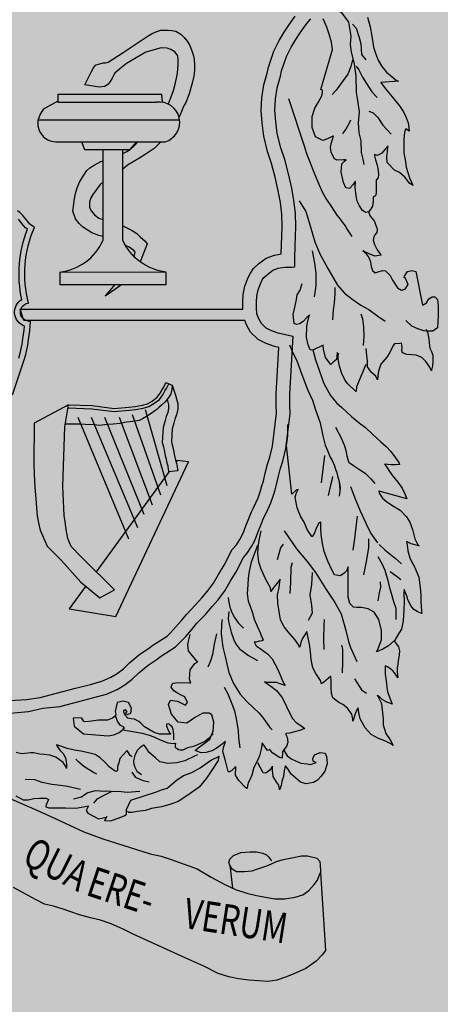
# Model space of a CAD drawing. Units: inches. Extents: x 2414 to 2582, y -227 to -117.
# Drawn here: x 2472 to 2473, y -226 to -224 of the extents above; entities that cross this region are included whole.
import ezdxf

# ---------------------------------------------------------------- set-up
doc = ezdxf.new("R2010")
doc.units = ezdxf.units.IN
doc.header["$MEASUREMENT"] = 0
doc.layers.add('LOGO UN', color=7, linetype='Continuous')
doc.styles.add('ROMANC', font='romanc', dxfattribs={"height": 1})

# ---------------------------------------------------------------- blocks, each defined once
blk = doc.blocks.new('A$C125C5DD9')
at = {"layer": 'LOGO UN'}
for p, q in [((4.4192, 4.8881), (3.6153, 4.8881)), ((3.5355, 3.7506), (3.5154, 3.8153)), ((4.3358, 3.3514), (4.3446, 3.3646)), ((4.3446, 3.3646), (4.3585, 3.3922)), ((4.2734, 3.2799), (4.3045, 3.3038)), ((4.3045, 3.3038), (4.3245, 3.3288)), ((4.3245, 3.3288), (4.3358, 3.3514)), ((3.789, 3.2553), (3.9221, 3.2508)), ((3.9221, 3.2508), (4.0482, 3.2353)), ((4.0482, 3.2353), (4.1338, 3.242)), ((4.1338, 3.242), (4.1696, 3.2465)), ((4.1696, 3.2465), (4.2128, 3.2533)), ((4.2128, 3.2533), (4.2444, 3.263)), ((4.3492, 2.8134), (4.2264, 3.2438)), ((4.2444, 3.263), (4.2734, 3.2799)), ((4.1317, 2.5105), (3.8444, 3.2)), ((3.9168, 3.2022), (4.18, 2.5764)), ((3.9937, 3.2022), (4.2174, 2.6532)), ((4.2657, 2.7037), (4.0793, 3.1999)), ((4.1496, 3.2175), (4.3118, 2.7629)), ((4.4085, 2.899), (4.3571, 2.8933))]:
    blk.add_line(p, q, dxfattribs=at)
for points in [[(3.4371, 1.5214), (3.5624, 1.5334), (3.6436, 1.5513), (3.7403, 1.5605), (3.8479, 1.5891), (3.9336, 1.6111), (4.0039, 1.6309), (4.0654, 1.6573), (4.1093, 1.6836), (4.1511, 1.7166), (4.1884, 1.7518), (4.2411, 1.7957), (4.2872, 1.8265), (4.3114, 1.8441), (4.3971, 1.899), (4.4212, 1.9232), (4.4542, 1.9583), (4.4893, 1.9979), (4.5178, 2.033), (4.5662, 2.0836), (4.6035, 2.1275), (4.6386, 2.1671), (4.676, 2.2176), (4.7067, 2.2704), (4.7396, 2.3253), (4.7814, 2.4066), (4.8033, 2.4308), (4.8275, 2.4681), (4.845, 2.4989), (4.856, 2.5274), (4.867, 2.5582), (4.8802, 2.589), (4.8977, 2.6329), (4.9087, 2.6549), (4.9219, 2.6834), (4.9372, 2.7164), (4.9526, 2.7603), (4.9614, 2.7911), (4.9702, 2.8197), (4.9811, 2.868), (4.9921, 2.9141), (5.0053, 2.9537), (5.0228, 3.024), (5.0469, 3.2217), (5.0447, 3.2722), (5.0447, 3.3337), (5.0644, 3.6633), (5.0622, 3.6611), (5.0205, 3.6699), (4.9787, 3.6786), (4.9414, 3.6918), (4.9106, 3.7072), (4.8842, 3.7335), (4.8688, 3.7599), (4.8579, 3.7884), (4.8556, 3.8258), (4.8556, 3.8565), (4.8578, 3.8895), (4.8644, 3.9246), (4.8776, 3.9598), (4.8886, 3.9818), (4.8973, 3.995), (4.9193, 4.0147), (4.9479, 4.0367), (4.9786, 4.0477), (5.0006, 4.0521), (5.0159, 4.0543), (5.0379, 4.0543), (5.0577, 4.0543), (5.0709, 4.0565), (5.0731, 4.0587), (5.0731, 4.1005), (5.0752, 4.1773), (5.0796, 4.2828), (5.0774, 4.3597), (5.0686, 4.4322), (5.0554, 4.5025), (5.0378, 4.5837), (5.0158, 4.665), (4.9938, 4.7309), (4.974, 4.8122), (4.9652, 4.8803), (4.9608, 4.944), (4.9629, 5.0077), (4.9739, 5.0714), (4.9915, 5.1373), (4.9981, 5.1681), (5.0266, 5.2494), (5.0529, 5.3021), (5.0793, 5.3461), (5.1034, 5.3834), (5.1364, 5.4296), (5.1518, 5.4471), (5.1649, 5.4625)], [(3.5154, 3.8153), (4.7785, 3.8153), (4.778, 3.8235), (4.778, 3.8591), (4.7807, 3.8992), (4.7893, 3.9456), (4.8063, 3.9908), (4.8213, 4.0208), (4.8381, 4.0461), (4.8696, 4.0744), (4.9102, 4.1057), (4.9578, 4.1227), (4.9874, 4.1286), (4.9962, 4.1299), (4.9976, 4.18), (5.0019, 4.2833), (4.9999, 4.3539), (4.9918, 4.4203), (4.9793, 4.4871), (4.9623, 4.5654), (4.9414, 4.6426), (4.9191, 4.7094), (4.8976, 4.798), (4.8879, 4.8726), (4.8831, 4.9427), (4.8856, 5.0157), (4.898, 5.088), (4.916, 5.1555), (4.9232, 5.1892), (4.955, 5.2797), (4.9848, 5.3395), (5.0134, 5.3871), (5.0392, 5.4271), (5.0754, 5.4778)], [(5.4854, 5.4721), (5.5008, 5.4172), (5.5096, 5.3645), (5.5205, 5.303), (5.5337, 5.2634), (5.5469, 5.2283), (5.5666, 5.1931), (5.593, 5.1602), (5.6259, 5.1338), (5.6501, 5.114), (5.6611, 5.1096), (5.5622, 5.1009), (5.5622, 5.1009), (5.5886, 5.0657), (5.6259, 5.0196), (5.6676, 4.969), (5.6896, 4.9361), (5.705, 4.9031), (5.7159, 4.8723), (5.7203, 4.8438), (5.7225, 4.8262), (5.7181, 4.8284), (5.7071, 4.8372), (5.7027, 4.8394), (5.6962, 4.8196), (5.6917, 4.7801), (5.6917, 4.7361), (5.6917, 4.701), (5.7005, 4.6527), (5.7049, 4.6219), (5.7246, 4.5604), (5.7422, 4.5186), (5.7444, 4.5164), (5.7268, 4.5296), (5.6983, 4.5648), (5.6675, 4.5912), (5.639, 4.6043), (5.5972, 4.6483), (5.5951, 4.6791), (5.5995, 4.7098), (5.6017, 4.7428), (5.6017, 4.7406), (5.5841, 4.7208), (5.5665, 4.701), (5.5423, 4.6879), (5.5248, 4.6923), (5.5248, 4.6857), (5.5313, 4.6637), (5.5401, 4.6329), (5.5467, 4.6022), (5.5489, 4.578), (5.5467, 4.5626), (5.5379, 4.5516), (5.5357, 4.5495), (5.5357, 4.5385), (5.5357, 4.5077), (5.5357, 4.4748), (5.5313, 4.4594), (5.5203, 4.4528), (5.5181, 4.4506), (5.5181, 4.4462), (5.5181, 4.4286), (5.5137, 4.4001), (5.5027, 4.3803), (5.4917, 4.3671), (5.4763, 4.3649), (5.4566, 4.3759), (5.4412, 4.4023), (5.428, 4.4287), (5.4214, 4.4594), (5.4149, 4.5077), (5.4171, 4.5407), (5.4149, 4.5407), (5.4039, 4.5231), (5.3841, 4.5012), (5.3621, 4.5034), (5.349, 4.5341), (5.3358, 4.5934), (5.3402, 4.6396), (5.3556, 4.655), (5.3644, 4.6637), (5.349, 4.6637), (5.3139, 4.6616), (5.2985, 4.6682), (5.2787, 4.7055), (5.2765, 4.7341), (5.2809, 4.7604), (5.2919, 4.7978), (5.2897, 4.7978), (5.259, 4.7824), (5.2326, 4.7736), (5.1909, 4.7934), (5.1711, 4.8461), (5.1711, 4.9098), (5.1865, 4.956), (5.2063, 4.9889), (5.2239, 5.0219), (5.2305, 5.0438), (5.2305, 5.0592), (5.2217, 5.0614), (5.2877, 5.2899), (5.2811, 5.3316), (5.2679, 5.3755), (5.2548, 5.4151), (5.235, 5.4634)], [(5.2284, 5.5557), (5.257, 5.5469), (5.2965, 5.5293), (5.3361, 5.5007), (5.3778, 5.4436), (5.3909, 5.3645), (5.3865, 5.3184), (5.3931, 5.2745), (5.4107, 5.2085), (5.4194, 5.1382), (5.4216, 5.046), (5.4282, 4.9998), (5.4392, 4.9361), (5.4325, 4.8724), (5.4369, 4.8153), (5.4479, 4.7714), (5.4501, 4.7055), (5.4588, 4.6659), (5.4654, 4.6373)], [(5.3998, 5.4326), (5.4217, 5.4107), (5.4393, 5.3579), (5.4481, 5.3206), (5.4524, 5.2613), (5.4766, 5.2305)], [(3.8826, 5.0881), (3.9199, 5.1649), (3.9309, 5.1847), (3.9419, 5.2001), (3.9463, 5.2023), (3.9595, 5.2066), (3.9858, 5.2132), (3.9946, 5.2132), (3.999, 5.2132), (4.0144, 5.2176), (4.1, 5.2724), (4.2406, 5.3668), (4.2647, 5.3799), (4.2911, 5.3909), (4.313, 5.3997), (4.335, 5.3997), (4.3547, 5.3997), (4.3745, 5.3975), (4.3986, 5.3931), (4.4272, 5.3755), (4.4447, 5.3579), (4.4623, 5.3359), (4.4754, 5.3162), (4.4864, 5.2876), (4.493, 5.2701), (4.4974, 5.2525), (4.5018, 5.2327), (4.5039, 5.1998), (4.5039, 5.1713), (4.4995, 5.1383), (4.4907, 5.0988), (4.4731, 5.0374), (4.4643, 5.0132), (4.4555, 4.9891), (4.449, 4.9781), (4.4402, 4.9627), (4.4336, 4.9474), (4.4163, 4.9043)], [(4.3545, 4.9795), (4.3589, 4.9869), (4.3721, 5.0198), (4.3853, 5.0572), (4.3941, 5.0923), (4.4051, 5.1428), (4.4095, 5.1757), (4.4117, 5.2086), (4.4117, 5.2284), (4.4096, 5.2525), (4.4052, 5.2591), (4.392, 5.2767), (4.3701, 5.2899), (4.3481, 5.2965), (4.3152, 5.2987), (4.2273, 5.2746), (4.1175, 5.2088), (4.0802, 5.1802), (4.0516, 5.1539), (4.0451, 5.1407), (4.0341, 5.1232), (4.0253, 5.1078), (4.0143, 5.0925), (3.9945, 5.0793), (3.9638, 5.0749), (3.8826, 5.0881)], [(5.3997, 5.2305), (5.3909, 5.1932), (5.3733, 5.1492), (5.3469, 5.1141), (5.3074, 5.0592), (5.2854, 5.0328)], [(5.4217, 5.1954), (5.437, 5.1734), (5.4568, 5.1316), (5.4809, 5.0965), (5.5095, 5.0481), (5.5402, 5.0174)], [(4.3222, 4.9894), (4.3194, 5.033), (3.7289, 5.033), (3.7289, 4.9894), (4.2879, 4.9894)], [(3.7289, 4.9965), (3.6564, 4.9565), (3.6454, 4.9477), (3.6344, 4.9324), (3.6278, 4.9214), (3.6146, 4.8863), (3.6146, 4.8709), (3.6146, 4.8555), (3.6234, 4.8292), (3.63, 4.816), (3.6453, 4.7962), (3.6563, 4.7852), (3.6717, 4.7765), (3.6848, 4.7699), (3.7046, 4.7677), (3.7178, 4.7655), (4.3369, 4.7655)], [(5.0372, 5.0109), (5.1271, 4.7429), (5.1381, 4.7055), (5.1601, 4.6462), (5.182, 4.5935), (5.204, 4.5386), (5.2281, 4.4814), (5.2523, 4.4375), (5.2808, 4.3957), (5.3116, 4.3496), (5.3313, 4.3254), (5.3445, 4.3079), (5.3599, 4.2881), (5.3709, 4.2683), (5.3862, 4.2441), (5.3972, 4.2288)], [(5.4941, 4.9383), (5.5182, 4.9295), (5.5446, 4.9031), (5.5731, 4.8592), (5.6193, 4.8087)], [(5.3886, 4.8878), (5.382, 4.8702), (5.3622, 4.8373), (5.3491, 4.8197), (5.3447, 4.8087)], [(3.8627, 4.7655), (3.8802, 4.7215), (4.1393, 4.7215), (4.1767, 4.7655)], [(4.0969, 4.6981), (4.1195, 4.7104), (4.1393, 4.7214), (4.1568, 4.7367), (4.1722, 4.7543), (4.1814, 4.7655)], [(4.313, 4.7655), (4.2754, 4.7279), (4.2249, 4.6928), (4.1876, 4.6708), (4.1568, 4.6511), (4.1239, 4.6335), (4.0969, 4.6105)], [(3.9856, 4.2273), (3.9612, 4.234), (3.9217, 4.2494), (3.869, 4.2824), (3.8493, 4.3022), (3.8295, 4.3285), (3.8142, 4.3724), (3.8164, 4.3988), (3.8208, 4.4317), (3.8296, 4.4712), (3.8384, 4.5041), (3.8516, 4.5371), (3.8714, 4.57), (3.8933, 4.6029), (3.9109, 4.6183), (3.9351, 4.6336), (3.9724, 4.6534), (3.9856, 4.6581)], [(3.9856, 4.5385), (3.9679, 4.5238), (3.9262, 4.4668), (3.9152, 4.447), (3.9086, 4.4251), (3.9086, 4.3921), (3.9196, 4.3724), (3.9371, 4.3504), (3.9613, 4.3328), (3.9856, 4.3247)], [(5.0985, 4.4309), (5.1358, 4.3694), (5.16, 4.2881), (5.1863, 4.1981), (5.2148, 4.1299), (5.261, 4.0465), (5.3158, 3.952), (5.3554, 3.9058), (5.4037, 3.8685), (5.4476, 3.8377), (5.4938, 3.8135), (5.5443, 3.7762), (5.586, 3.7476)], [(5.4917, 4.3671), (5.5005, 4.343), (5.5137, 4.3276), (5.5247, 4.3122), (5.5312, 4.2968), (5.5378, 4.277), (5.54, 4.2683), (5.5378, 4.2507), (5.5268, 4.2375), (5.5224, 4.2265), (5.518, 4.2067), (5.5246, 4.1826), (5.54, 4.1518), (5.5576, 4.1298), (5.5641, 4.1233), (5.5619, 4.1211), (5.5268, 4.1167), (5.496, 4.1299), (5.4675, 4.1431), (5.4609, 4.1474), (5.4587, 4.1474), (5.4763, 4.1321), (5.4938, 4.1079), (5.5026, 4.0837), (5.507, 4.0574), (5.5136, 4.0354), (5.529, 4.0222), (5.5465, 4.0266), (5.5707, 4.0354), (5.5883, 4.0332), (5.6146, 4.0068), (5.6278, 3.9804), (5.6564, 3.9365), (5.6783, 3.9233), (5.7003, 3.9299), (5.7157, 3.9562), (5.7003, 3.9936), (5.6915, 3.9958), (5.6959, 4.0024), (5.7135, 4.0287), (5.7377, 4.0353), (5.7596, 4.0287), (5.7969, 3.8376), (5.8211, 3.8508), (5.8343, 3.8749), (5.8519, 3.8859), (5.8672, 3.8859), (5.8826, 3.8705), (5.887, 3.8332), (5.887, 3.7783), (5.8826, 3.7102), (5.8562, 3.6904), (5.8298, 3.6904), (5.8057, 3.6926), (5.7705, 3.7036), (5.7376, 3.719), (5.7024, 3.7519)], [(4.0969, 4.2886), (4.1018, 4.2867), (4.1281, 4.2735), (4.15, 4.2625), (4.1764, 4.2449), (4.1961, 4.2252), (4.2247, 4.201), (4.2356, 4.1856), (4.1961, 4.0841)], [(4.1608, 4.1144), (4.1676, 4.1395), (4.1588, 4.1483), (4.1324, 4.1681), (4.1131, 4.1761)], [(5.1709, 4.1475), (5.1841, 4.0772), (5.1928, 4.0201), (5.1928, 3.9476), (5.184, 3.8861)], [(4.0906, 3.9553), (4.084, 3.9508), (4.0577, 3.931), (3.9962, 3.8893), (4.0028, 3.8959), (4.0357, 3.9332), (4.0532, 3.9553)], [(5.3113, 3.5697), (5.3135, 3.5675), (5.3091, 3.5302), (5.2916, 3.5148), (5.2784, 3.5016), (5.2476, 3.5412), (5.2367, 3.5895), (5.2345, 3.6115), (5.1795, 3.5851), (5.1686, 3.5829), (5.1598, 3.5851), (5.1488, 3.6137), (5.14, 3.6554), (5.1422, 3.7192), (5.1444, 3.7389), (5.1554, 3.7785), (5.1576, 3.7807), (5.1422, 3.7675), (5.1203, 3.7455), (5.1005, 3.7323), (5.0829, 3.728), (5.0697, 3.7346), (5.0632, 3.7851), (5.072, 3.818), (5.083, 3.8708), (5.0874, 3.8971), (5.1027, 3.9235), (5.1159, 3.9608)], [(5.3005, 3.9388), (5.3005, 3.9036), (5.296, 3.8487), (5.2916, 3.8114), (5.2872, 3.7543)], [(3.4224, 1.5925), (3.5507, 1.5999), (3.628, 1.6124), (3.7209, 1.6357), (3.8283, 1.6642), (3.9134, 1.686), (3.978, 1.7042), (4.03, 1.7265), (4.0651, 1.7476), (4.1003, 1.7754), (4.1369, 1.8099), (4.1946, 1.858), (4.2428, 1.8902), (4.2676, 1.9082), (4.3481, 1.9598), (4.3654, 1.9772), (4.3968, 2.0107), (4.4301, 2.0482), (4.4596, 2.0844), (4.5085, 2.1356), (4.5449, 2.1784), (4.5783, 2.216), (4.611, 2.2604), (4.6399, 2.3099), (4.6718, 2.363), (4.717, 2.4512), (4.7416, 2.4783), (4.7611, 2.5085), (4.7747, 2.5322), (4.7832, 2.5544), (4.7947, 2.5865), (4.8084, 2.6186), (4.8268, 2.6647), (4.8387, 2.6885), (4.8515, 2.7161), (4.8653, 2.7457), (4.8786, 2.7838), (4.887, 2.8131), (4.8951, 2.8397), (4.9055, 2.8856), (4.9174, 2.9354), (4.9307, 2.9754), (4.9464, 3.0381), (4.9691, 3.2247), (4.9671, 3.2705), (4.9671, 3.336), (4.9828, 3.5985), (4.9577, 3.6037), (4.911, 3.6202), (4.8646, 3.6434), (4.8223, 3.6857), (4.7987, 3.7262), (4.7892, 3.7506), (3.5355, 3.7506)], [(5.4476, 3.7894), (5.4564, 3.7608), (5.463, 3.7147), (5.4651, 3.6619), (5.4607, 3.6092)], [(5.8167, 3.7014), (5.8254, 3.686), (5.8342, 3.6465), (5.8364, 3.6245), (5.8386, 3.5937), (5.8474, 3.5784), (5.8562, 3.5542), (5.8561, 3.519), (5.8539, 3.4949), (5.8495, 3.4707), (5.8495, 3.4663), (5.8386, 3.4861), (5.8166, 3.519), (5.7946, 3.541), (5.7617, 3.5542), (5.7375, 3.5564), (5.709, 3.5586), (5.6848, 3.5674), (5.6804, 3.5806), (5.6826, 3.6004), (5.6782, 3.6223), (5.6694, 3.6201), (5.6387, 3.618), (5.6321, 3.6092), (5.6123, 3.5696), (5.5947, 3.5433), (5.5618, 3.5037), (5.5486, 3.4642), (5.5442, 3.4356), (5.542, 3.4137), (5.5332, 3.4356), (5.509, 3.4554), (5.4849, 3.4884), (5.4849, 3.5213), (5.4827, 3.5521), (5.4783, 3.5916), (5.4783, 3.5916)], [(5.1757, 3.5844), (5.1905, 3.528), (5.2015, 3.4951), (5.2388, 3.394), (5.2761, 3.3259), (5.3091, 3.2841), (5.3398, 3.2578), (5.3947, 3.2072), (5.4386, 3.1699), (5.4738, 3.1435), (5.5155, 3.1039), (5.5616, 3.0622), (5.5924, 3.0358), (5.6187, 3.0072), (5.6451, 2.9721), (5.6627, 2.9457), (5.6671, 2.9347), (5.6671, 2.9347), (5.6451, 2.9325), (5.6209, 2.9325), (5.5814, 2.9369), (5.5836, 2.9347), (5.5946, 2.9194), (5.6077, 2.8996), (5.6231, 2.8754), (5.6582, 2.8337), (5.6824, 2.8007), (5.6978, 2.7678), (5.7087, 2.7392), (5.5528, 2.7832), (5.5506, 2.7854), (5.5528, 2.7722), (5.5703, 2.7436), (5.5945, 2.7217), (5.634, 2.6975), (5.6714, 2.6755), (5.7065, 2.6381), (5.7263, 2.6074), (5.7416, 2.5656), (5.7548, 2.5129), (5.7702, 2.4821), (5.779, 2.4734), (5.7746, 2.4734), (5.7482, 2.48), (5.7328, 2.4844), (5.7109, 2.4953), (5.7065, 2.4997), (5.7065, 2.4997), (5.7109, 2.4756), (5.7152, 2.4448), (5.7262, 2.4053), (5.7394, 2.3767), (5.7526, 2.3525), (5.7767, 2.2954), (5.7855, 2.2361), (5.7877, 2.1943), (5.7877, 2.157), (5.7898, 2.1284), (5.792, 2.1043), (5.7942, 2.0889), (5.792, 2.0889), (5.7679, 2.0999), (5.7481, 2.1109), (5.7327, 2.1307), (5.7152, 2.1658), (5.7108, 2.1834), (5.6932, 2.2251), (5.6932, 2.2251), (5.691, 2.2054), (5.6932, 2.1548), (5.691, 2.1087), (5.6888, 2.0472), (5.6778, 1.9989), (5.6624, 1.9725), (5.6404, 1.9374), (5.6052, 1.9044), (5.5723, 1.8869), (5.5371, 1.8715), (5.5437, 1.8847), (5.5657, 1.9396), (5.5657, 1.9923), (5.5504, 2.0538), (5.524, 2.0956), (5.4889, 2.1153), (5.4515, 2.1219), (5.4252, 2.122), (5.4054, 2.1242), (5.3856, 2.1461), (5.3768, 2.1813), (5.3769, 2.2296), (5.3769, 2.2823), (5.3769, 2.3373), (5.3769, 2.3526), (5.3659, 2.3307), (5.3505, 2.3153), (5.3307, 2.3021), (5.2978, 2.3087), (5.2846, 2.3329), (5.2605, 2.3856), (5.2407, 2.4406), (5.2297, 2.4867), (5.2232, 2.5372), (5.221, 2.5724), (5.221, 2.6075), (5.21, 2.6031), (5.1946, 2.5702), (5.1814, 2.5372), (5.1726, 2.5263), (5.1704, 2.5263), (5.1441, 2.5658), (5.1265, 2.6075), (5.1046, 2.6405), (5.087, 2.6888), (5.076, 2.7482), (5.0804, 2.7701), (5.0914, 2.7921), (5.0804, 2.7877), (5.0563, 2.7657), (5.0256, 3.0426), (5.0344, 3.0975), (5.0344, 3.159), (5.0344, 3.1612)], [(5.0433, 3.6137), (5.0609, 3.572), (5.0829, 3.528), (5.1136, 3.4446), (5.1443, 3.3589), (5.1729, 3.2995), (5.1904, 3.2446), (5.2168, 3.1699), (5.2321, 3.0974), (5.2453, 3.0447), (5.2585, 3.0139), (5.2738, 2.9766), (5.2848, 2.9568), (5.298, 2.926), (5.3068, 2.8997), (5.309, 2.8953), (5.3155, 2.8689), (5.3243, 2.8382), (5.3287, 2.7898)], [(5.4761, 3.5016), (5.4233, 3.3742), (5.4211, 3.35), (5.4189, 3.3478), (5.375, 3.3918), (5.3596, 3.4115), (5.3399, 3.4511), (5.3267, 3.4928), (5.3201, 3.5324), (5.3201, 3.5565), (5.3223, 3.5653)], [(3.7895, 3.2725), (3.9235, 3.268), (4.0486, 3.2526), (4.132, 3.2592), (4.1672, 3.2635), (4.2089, 3.2701), (4.2374, 3.2789), (4.2638, 3.2942), (4.2923, 3.3162), (4.3099, 3.3381), (4.3209, 3.3601), (4.3297, 3.3732), (4.3363, 3.3864), (4.3407, 3.3996), (4.378, 3.3842), (4.3758, 3.3601), (4.3692, 3.3359), (4.3582, 3.3162), (4.3384, 3.2898), (4.3165, 3.2701), (4.3011, 3.2569), (4.2901, 3.2459), (4.2791, 3.2393), (4.2572, 3.224), (4.2308, 3.2064), (4.2088, 3.1933), (4.1891, 3.1845), (4.1539, 3.1779), (4.1188, 3.1736), (4.0815, 3.167), (4.042, 3.1626), (4.0112, 3.1604), (3.9651, 3.1561), (3.9344, 3.1583), (3.8839, 3.1605), (3.8554, 3.1627), (3.8268, 3.1627), (3.8136, 3.1627), (3.7983, 3.1627), (3.7702, 3.1627)], [(4.378, 3.3842), (4.3955, 3.3271), (4.4087, 3.2788), (4.4087, 3.2481), (4.4021, 3.2151), (4.3933, 3.191), (4.3867, 3.169), (4.3779, 3.1361), (4.3734, 3.0637), (4.3778, 3.0461), (4.3844, 3.0176), (4.3888, 2.9934), (4.3932, 2.9758), (4.3953, 2.9605), (4.4019, 2.9407), (4.4041, 2.9319), (4.4063, 2.9188), (4.4085, 2.899)], [(4.3484, 3.3031), (4.3569, 3.2719), (4.3569, 3.2532), (4.3521, 3.2292), (4.3441, 3.2073), (4.3369, 3.1832), (4.3265, 3.1445), (4.3213, 3.0589), (4.3275, 3.034), (4.3337, 3.0071), (4.3382, 2.9825), (4.3423, 2.9659), (4.3448, 2.9486), (4.3522, 2.9263), (4.3534, 2.9214), (4.355, 2.9117), (4.3571, 2.8933)], [(5.3033, 3.1451), (5.3362, 3.0859), (5.3559, 3.0398), (5.3625, 3.0135), (5.3691, 2.9828), (5.3735, 2.9631), (5.3801, 2.9456), (5.3823, 2.9434), (5.3823, 2.9434), (5.3867, 2.9412), (5.4064, 2.928), (5.4394, 2.9061), (5.4723, 2.8842), (5.5052, 2.8535), (5.5271, 2.8272)], [(5.2419, 2.985), (5.2223, 2.8292)], [(3.8791, 2.234), (3.7934, 2.1155), (4.0568, 2.0715), (4.47, 2.9495), (4.4063, 2.9561), (4.3998, 2.9471)], [(4.3608, 2.8937), (3.9462, 2.3259)], [(5.288, 2.8666), (5.2837, 2.8446), (5.2749, 2.8161), (5.2618, 2.7591)], [(5.3275, 2.8293), (5.3298, 2.7986), (5.3276, 2.7701), (5.3254, 2.7547)], [(5.389, 2.8096), (5.3999, 2.7789), (5.4153, 2.7394), (5.4439, 2.6715), (5.4768, 2.6013), (5.5053, 2.5421), (5.5426, 2.4895)], [(5.4263, 2.6407), (5.4242, 2.61), (5.4111, 2.5135), (5.4023, 2.4477)], [(5.6367, 1.9339), (5.6614, 1.8996), (5.668, 1.8777), (5.6658, 1.8514), (5.6614, 1.8338), (5.6571, 1.8031), (5.6549, 1.779), (5.6549, 1.7571), (5.6571, 1.7242), (5.6483, 1.7395), (5.6308, 1.7614), (5.6176, 1.7724), (5.6, 1.7855), (5.5869, 1.7921), (5.5869, 1.7636), (5.5869, 1.7439), (5.5913, 1.7066), (5.5957, 1.6693), (5.6001, 1.6452), (5.6133, 1.6079), (5.6243, 1.5794), (5.6265, 1.575), (5.6133, 1.5794), (5.5958, 1.586), (5.5694, 1.6013), (5.5497, 1.6188), (5.5409, 1.6232), (5.5431, 1.6232), (5.5651, 1.5772), (5.5673, 1.5596), (5.5717, 1.5245), (5.5739, 1.4916), (5.5739, 1.4566), (5.5893, 1.4083), (5.6134, 1.371), (5.631, 1.3404), (5.6222, 1.3469), (5.5849, 1.3666), (5.5476, 1.3798), (5.506, 1.4017), (5.473, 1.439), (5.4445, 1.4916), (5.4357, 1.5267), (5.4335, 1.553), (5.4335, 1.553), (5.4247, 1.542), (5.416, 1.5201), (5.4094, 1.5003), (5.4028, 1.4784), (5.4028, 1.4894), (5.3962, 1.5179), (5.3721, 1.5508), (5.3458, 1.5727), (5.3238, 1.5836), (5.2887, 1.6099), (5.2821, 1.634), (5.2799, 1.6691), (5.2799, 1.7042), (5.2777, 1.7305), (5.2755, 1.7305), (5.236, 1.6976), (5.2251, 1.6888), (5.2251, 1.6888), (5.2185, 1.7086), (5.1922, 1.748), (5.1746, 1.7809), (5.1658, 1.827), (5.1614, 1.8708), (5.157, 1.9147), (5.1526, 1.9322), (5.146, 1.9695), (5.1416, 1.987), (5.1394, 1.9827), (5.1306, 1.9673), (5.1153, 1.9454), (5.1065, 1.9234), (5.1022, 1.8993), (5.0978, 1.8971), (5.0956, 1.9081), (5.0736, 1.941), (5.0363, 1.9848), (5.0122, 2.0133), (4.9924, 2.0528), (4.977, 2.1471), (4.9748, 2.1953), (4.9836, 2.237), (4.9901, 2.283), (4.9901, 2.283), (4.9813, 2.2699), (4.9616, 2.2479), (4.9485, 2.2304), (4.9375, 2.2128), (4.9375, 2.2172), (4.9353, 2.2348), (4.909, 2.2808), (4.8826, 2.34), (4.8694, 2.3795), (4.8628, 2.4299), (4.865, 2.4606), (4.8716, 2.5045), (4.8825, 2.5571)], [(5.0119, 2.5572), (5.0821, 2.4563), (5.1436, 2.384), (5.1897, 2.3204), (5.2467, 2.2305), (5.2994, 2.1516), (5.3367, 2.0858), (5.3631, 1.9916), (5.3785, 1.9302), (5.3895, 1.8951), (5.4246, 1.8161)], [(4.8606, 2.4738), (4.8256, 2.3794), (4.8146, 2.329), (4.8081, 2.2895), (4.8059, 2.2522), (4.8037, 2.1996), (4.8081, 2.1579), (4.8191, 2.1294), (4.8323, 2.0921), (4.8433, 2.0571), (4.8609, 2.0132), (4.8784, 1.9759), (4.885, 1.9584), (4.8938, 1.9409), (4.896, 1.9387), (4.896, 1.9387), (4.8872, 1.9343), (4.8719, 1.9321), (4.8521, 1.9255), (4.8434, 1.9277), (4.8543, 1.9057), (4.8763, 1.8904), (4.918, 1.8597), (4.9443, 1.8312), (4.975, 1.7742), (4.9882, 1.7435), (5.0036, 1.7063), (5.0189, 1.68), (5.0014, 1.6865), (4.9685, 1.6975), (4.9422, 1.6975), (4.9159, 1.6974), (4.9005, 1.7018), (4.929, 1.6821), (4.9685, 1.6514), (4.9992, 1.6141), (5.0168, 1.5813), (5.0344, 1.544), (5.0607, 1.4936), (5.0805, 1.4694), (5.1024, 1.4563), (5.1309, 1.4366), (5.1287, 1.4366), (5.1024, 1.4256), (5.0783, 1.419), (5.0432, 1.4102), (5.0235, 1.408), (5.0213, 1.4058), (5.0301, 1.3861), (5.0345, 1.3576), (5.0257, 1.3334), (5.0147, 1.3203), (5.0038, 1.3027), (5.0016, 1.2676), (5.0016, 1.2676), (4.9863, 1.272), (4.949, 1.2961), (4.9358, 1.3115), (4.9314, 1.318), (4.9314, 1.318), (4.927, 1.3159), (4.9183, 1.3115), (4.8875, 1.3553), (4.8875, 1.3509), (4.8832, 1.318), (4.8722, 1.2807), (4.8635, 1.2588), (4.8416, 1.2149), (4.8284, 1.1711), (4.8197, 1.1491), (4.8109, 1.1316), (4.8043, 1.1118), (4.8021, 1.0965), (4.7934, 1.1009), (4.7561, 1.1403), (4.7363, 1.171), (4.7385, 1.2193), (4.7319, 1.2127), (4.7166, 1.1973), (4.7034, 1.1907), (4.6968, 1.1907), (4.6946, 1.1929), (4.6792, 1.2521), (4.6639, 1.3047), (4.6682, 1.3289), (4.6792, 1.3618), (4.6726, 1.3574), (4.6529, 1.342), (4.6266, 1.3223), (4.6025, 1.3091), (4.5696, 1.3003), (4.5411, 1.2981), (4.5082, 1.3112), (4.5103, 1.3134), (4.5257, 1.3266), (4.5586, 1.3507), (4.5915, 1.3749), (4.609, 1.4209), (4.6133, 1.4714), (4.6023, 1.5131), (4.587, 1.524), (4.5519, 1.524), (4.5102, 1.4998), (4.4598, 1.4669), (4.4116, 1.4713), (4.3743, 1.5173), (4.3567, 1.5721), (4.3676, 1.5963), (4.4071, 1.5919), (4.4532, 1.5678), (4.4641, 1.5832), (4.4488, 1.616), (4.429, 1.6248), (4.4071, 1.6358), (4.3874, 1.6489), (4.372, 1.6708), (4.3764, 1.6884), (4.3829, 1.6928), (4.4093, 1.6972), (4.475, 1.695), (4.4838, 1.695), (4.475, 1.7169), (4.4794, 1.7696), (4.5057, 1.8047), (4.5232, 1.8135), (4.5167, 1.8178), (4.4706, 1.877), (4.4662, 1.9099), (4.4727, 1.9384), (4.4793, 1.9691)], [(5.0075, 2.4826), (4.9922, 2.4607), (4.9725, 2.3927)], [(5.4922, 2.5114), (5.4922, 2.4631), (5.4791, 2.393), (5.4638, 2.3074)], [(5.5514, 2.4807), (5.5865, 2.4478), (5.6436, 2.4018), (5.6787, 2.3711)], [(5.5449, 2.4127), (5.569, 2.3689), (5.5844, 2.3338), (5.602, 2.2768), (5.6086, 2.2417), (5.6196, 2.2044), (5.6327, 2.1562), (5.6459, 2.1189), (5.6459, 2.0838), (5.646, 2.0553)], [(5.058, 2.3752), (5.0515, 2.3489), (5.0493, 2.2655), (5.045, 2.2019)], [(5.1721, 2.3204), (5.1678, 2.2524), (5.159, 2.1954), (5.1678, 2.134), (5.1722, 2.0901), (5.1481, 2.0485)], [(5.6151, 2.3272), (5.648, 2.3031), (5.6743, 2.2812)], [(3.8865, 2.2442), (3.8791, 2.234)], [(5.5581, 2.268), (5.5603, 2.2373), (5.5516, 2.2066), (5.545, 2.1605)], [(4.6941, 2.1798), (4.6963, 2.1623), (4.7051, 2.125), (4.7161, 2.0943), (4.7314, 2.0658), (4.7512, 2.0351), (4.7775, 2.0088), (4.7819, 2.0066)], [(4.6985, 2.1009), (4.6942, 2.0592), (4.6986, 2.0351), (4.7117, 1.9824), (4.7271, 1.9386), (4.7359, 1.9188), (4.76, 1.8882), (4.7798, 1.8728), (4.8105, 1.8509), (4.861, 1.8224)], [(4.6613, 2.0548), (4.6569, 2.0285), (4.6547, 1.9714), (4.6657, 1.8969), (4.6789, 1.8442), (4.6877, 1.8026), (4.6987, 1.7543), (4.7251, 1.6908), (4.7624, 1.6316), (4.8019, 1.5899), (4.8392, 1.5527), (4.8699, 1.5242), (4.8896, 1.5), (4.9138, 1.4672), (4.9313, 1.4409), (4.9445, 1.4277)], [(5.2402, 2.0551), (5.2381, 2.0244), (5.2359, 1.9454), (5.2381, 1.884)], [(4.6284, 1.9736), (4.6153, 1.9144), (4.6065, 1.8552), (4.5956, 1.8201), (4.5803, 1.785)], [(5.339, 1.9082), (5.3434, 1.8863), (5.3434, 1.8139), (5.3413, 1.7525)], [(5.4795, 1.6341), (5.4576, 1.6495), (5.4137, 1.7174), (5.4137, 1.7174)], [(4.6724, 1.671), (4.6922, 1.6337), (4.7164, 1.5767), (4.7317, 1.5372), (4.7405, 1.4912), (4.7515, 1.4254), (4.7537, 1.3837), (4.7603, 1.3267)], [(4.3875, 1.3726), (4.3875, 1.377), (4.3875, 1.3901), (4.3875, 1.4033), (4.3831, 1.4296), (4.3765, 1.4449), (4.3655, 1.4559), (4.3589, 1.4625), (4.3458, 1.4603), (4.3458, 1.4493), (4.3546, 1.4274), (4.3634, 1.4098), (4.3699, 1.4055), (4.3634, 1.4033), (4.348, 1.4033), (4.3261, 1.4033), (4.3063, 1.4032), (4.2756, 1.4142), (4.2427, 1.4317), (4.2208, 1.4449), (4.1988, 1.4668), (4.1879, 1.4755), (4.1637, 1.4887), (4.144, 1.4909), (4.1265, 1.4953), (4.1089, 1.5128), (4.1023, 1.5281), (4.1023, 1.5391), (4.1111, 1.5435), (4.1199, 1.5281), (4.1155, 1.5259), (4.1111, 1.5216), (4.1243, 1.515), (4.1418, 1.5238), (4.1462, 1.5523), (4.1286, 1.583), (4.1001, 1.5917), (4.065, 1.5829), (4.0541, 1.5325), (4.0585, 1.5171), (4.0563, 1.5084), (4.0387, 1.4952), (4.0102, 1.4842), (3.9598, 1.4842), (3.9203, 1.4776), (3.8874, 1.4732), (3.8765, 1.4754), (3.8655, 1.4951), (3.8435, 1.4973), (3.815, 1.4951), (3.8216, 1.449), (3.8743, 1.4052), (4.0147, 1.3943), (4.0454, 1.4009), (4.0761, 1.4141), (4.0936, 1.4272), (4.1067, 1.4404), (4.1046, 1.4404), (4.1002, 1.4448), (4.0848, 1.4536), (4.0673, 1.4777), (4.0585, 1.5018), (4.0585, 1.5106)], [(4.0958, 1.4338), (4.1068, 1.4273), (4.1418, 1.4207), (4.2076, 1.4098), (4.2471, 1.3988), (4.2735, 1.3879), (4.3085, 1.3725), (4.3524, 1.355), (4.37, 1.3528), (4.3897, 1.3507), (4.3941, 1.3528), (4.3963, 1.3507), (4.3941, 1.3419), (4.3941, 1.3309), (4.3985, 1.3265), (4.4051, 1.3221), (4.4138, 1.3178), (4.4226, 1.3156), (4.4402, 1.3156), (4.4665, 1.3288), (4.5059, 1.3376), (4.5608, 1.3617), (4.5893, 1.3858), (4.609, 1.4056)], [(4.1507, 1.276), (4.1397, 1.2825), (4.1222, 1.311), (4.1222, 1.311), (4.1178, 1.3066), (4.1003, 1.2891), (4.0805, 1.265), (4.074, 1.2408), (4.0674, 1.2211), (4.0674, 1.2013), (4.063, 1.1926), (4.0542, 1.1948), (4.0213, 1.2167), (3.995, 1.2452), (3.9687, 1.2693), (3.9402, 1.289), (3.9029, 1.2978), (3.859, 1.3065), (3.8239, 1.3131), (3.7822, 1.3218), (3.7449, 1.335), (3.723, 1.3437), (3.7208, 1.3415), (3.7406, 1.313), (3.7581, 1.2933), (3.7713, 1.2692), (3.7757, 1.2494), (3.7779, 1.2341), (3.7779, 1.21), (3.7735, 1.2209), (3.7582, 1.2428), (3.7165, 1.2735), (3.6836, 1.2845), (3.6507, 1.2888), (3.6265, 1.291), (3.5915, 1.2976), (3.5739, 1.2976), (3.5586, 1.2954), (3.5235, 1.2932), (3.4928, 1.2997)], [(3.4907, 1.0541), (3.5324, 1.0322), (3.5412, 1.0322), (3.5609, 1.0322), (3.5916, 1.0388), (3.6245, 1.041), (3.6618, 1.041), (3.6749, 1.0323), (3.6618, 1.0038), (3.6596, 0.9906), (3.6771, 0.9862), (3.7122, 0.9862), (3.7715, 0.9863), (3.8307, 0.9841), (3.8833, 0.9929), (3.9008, 0.9973), (3.9008, 0.9929), (3.8899, 0.971), (3.8987, 0.9556), (3.9601, 0.9228), (4.0039, 0.9338), (4.0061, 0.936), (3.9996, 0.9228), (3.993, 0.914), (4.0281, 0.9118), (4.0763, 0.9294), (4.1092, 0.9426), (4.118, 0.9492), (4.118, 0.9755), (4.1421, 1.0303), (4.289, 1.0765), (4.3175, 1.0874), (4.3482, 1.0984), (4.3591, 1.105), (4.4008, 1.1401), (4.4424, 1.1687), (4.4885, 1.1862), (4.5367, 1.2126), (4.5762, 1.2411), (4.6003, 1.2587), (4.631, 1.2718), (4.6419, 1.2784), (4.6376, 1.2543), (4.6091, 1.2104), (4.5718, 1.1534), (4.5302, 1.1029), (4.46, 1.0546), (4.4118, 1.0217), (4.3636, 1.0041), (4.3175, 0.9909), (4.2605, 0.9821), (4.2254, 0.9712), (4.1794, 0.9646), (4.1487, 0.9602), (4.1311, 0.9601), (4.1245, 0.9667)], [(4.5213, 1.2871), (4.5038, 1.2783), (4.449, 1.252), (4.4029, 1.241), (4.3525, 1.2366), (4.3064, 1.2475), (4.2823, 1.2694), (4.2472, 1.3001), (4.2296, 1.3264), (4.2186, 1.3418), (4.2165, 1.3418), (4.1967, 1.3308), (4.1792, 1.3111), (4.166, 1.2825), (4.1573, 1.2518), (4.1595, 1.2343), (4.1661, 1.2168), (4.1771, 1.1948), (4.2034, 1.1751)], [(5.0107, 1.3138), (5.0235, 1.2896), (5.0301, 1.2808), (5.0564, 1.2611), (5.1069, 1.2392), (5.1442, 1.2348), (5.1617, 1.2326), (5.1946, 1.2436), (5.1924, 1.2436), (5.1771, 1.2502), (5.1749, 1.2655), (5.1858, 1.2875), (5.2165, 1.3007), (5.245, 1.2963), (5.2538, 1.2766), (5.256, 1.2349), (5.2429, 1.1932), (5.2232, 1.1647), (5.2013, 1.1427), (5.1793, 1.1296), (5.1377, 1.123), (5.1048, 1.1317), (5.0521, 1.1778), (5.0367, 1.2019), (5.0214, 1.2216), (5.0192, 1.2216), (5.0126, 1.1953), (5.0083, 1.1646), (4.9995, 1.1361), (4.9951, 1.1119), (4.9864, 1.0878), (4.9864, 1.0944), (4.982, 1.1141), (4.971, 1.1295), (4.9512, 1.1645), (4.9468, 1.1996), (4.9468, 1.2216), (4.9424, 1.2172), (4.9315, 1.1996), (4.9096, 1.1821), (4.8942, 1.1842), (4.8788, 1.2128), (4.8635, 1.2413)], [(3.949, 1.1772), (3.9314, 1.1859), (3.8766, 1.221), (3.8459, 1.2473), (3.8305, 1.2626)], [(3.4227, 1.0541), (3.6092, 0.973), (3.6881, 0.9358), (3.8768, 0.8504), (3.9843, 0.8109), (4.2519, 0.7255), (4.3155, 0.7124), (4.3725, 0.6927), (4.5195, 0.6402), (4.5985, 0.592), (4.6752, 0.5503), (4.7367, 0.5219), (4.8003, 0.5022), (4.8551, 0.489), (4.9077, 0.4781), (4.9604, 0.4693), (5.0174, 0.4694), (5.0744, 0.4782), (5.1183, 0.4914), (5.1533, 0.5177), (5.184, 0.5506), (5.2016, 0.5747), (5.2103, 0.5967), (5.2213, 0.623), (5.2191, 0.6647), (5.2169, 0.68), (5.1993, 0.6975), (5.1445, 0.7107), (5.1116, 0.7107), (5.0568, 0.6997), (4.9997, 0.6887), (4.9668, 0.6799), (4.9383, 0.6667), (4.912, 0.6557), (4.8835, 0.6447), (4.8506, 0.6338), (4.8287, 0.6272), (4.787, 0.6228), (4.7432, 0.6227), (4.7169, 0.6381), (4.7037, 0.66), (4.6993, 0.6753), (4.7037, 0.6951), (4.7256, 0.7148), (4.7672, 0.7324), (4.8199, 0.7368), (4.855, 0.7368), (4.8923, 0.7281), (4.912, 0.7193), (4.9252, 0.7062), (4.9383, 0.6864), (4.9405, 0.6843)], [(4.2473, 1.1313), (4.221, 1.1378), (4.199, 1.1444), (4.1705, 1.1575), (4.1507, 1.1882)], [(3.8569, 1.0894), (3.7824, 1.1069), (3.7429, 1.1134), (3.6946, 1.1178), (3.6398, 1.1287), (3.5981, 1.1441), (3.5433, 1.1462)], [(4.028, 1.0807), (4.0017, 1.0785), (3.9688, 1.0807), (3.9403, 1.0829), (3.8986, 1.0719), (3.8833, 1.0609), (3.8635, 1.0455), (3.8175, 1.0345)], [(4.1947, 1.0786), (4.1684, 1.0764), (4.1245, 1.072), (4.0697, 1.0785), (4.0302, 1.0763), (3.9973, 1.0588), (3.9491, 1.0346), (3.9315, 1.0127)], [(5.2185, 0.6163), (5.2478, 0.1756), (5.2281, 0.1515), (5.1952, 0.1164), (5.136, 0.0747), (5.0637, 0.0417), (5.0198, 0.0242), (4.9716, 0.0088), (4.9212, 0), (4.8115, 0.0087), (4.7545, 0.0153), (4.6996, 0.0262), (4.6382, 0.0459), (4.5571, 0.0875), (4.4715, 0.1248), (4.1556, 0.2693), (4.0986, 0.2978), (4.0306, 0.3285), (3.9714, 0.3482), (3.9143, 0.3613), (3.8507, 0.3788), (3.7959, 0.3985), (3.7586, 0.4117), (3.7038, 0.427), (3.6533, 0.4401), (3.6051, 0.4642), (3.5349, 0.5015), (3.4778, 0.5343)], [(4.7037, 0.66), (4.7198, 0.5297)]]:
    blk.add_lwpolyline(points, dxfattribs=at)
for points in [[(3.7394, 4.0256, 0.26374), (3.9856, 4.2076), (3.9856, 4.7215)], [(4.3431, 4.0256, -0.26374), (4.0969, 4.2076), (4.0969, 4.7215)], [(3.4711, 3.3292), (3.5372, 3.5276), (3.5464, 3.5578), (3.5579, 3.6108), (3.5625, 3.6428), (3.5692, 3.6919), (3.5742, 3.748, -1.030024), (3.5622, 3.85, -0.168836), (3.5957, 4.2787), (3.5681, 4.3007), (3.5573, 4.3134), (3.5301, 4.3473), (3.5134, 4.364), (3.5, 4.3729)], [(3.5064, 3.5375), (3.5151, 3.566), (3.5261, 3.6165), (3.5305, 3.6473), (3.537, 3.6956), (3.5392, 3.7197, -0.637839), (3.524, 3.8708, -0.148401), (3.5565, 4.2686), (3.5455, 4.2774), (3.5324, 4.2927), (3.506, 4.3257)]]:
    blk.add_lwpolyline(points, format="xyb", dxfattribs=at)
for points in [[(3.7394, 4.0256), (3.7394, 3.9553), (4.3431, 3.9553), (4.3431, 4.0231)], [(3.7895, 3.2725), (3.5941, 3.1694), (3.5918, 2.9389), (3.594, 2.8774), (3.5983, 2.8028), (3.6027, 2.7413), (3.6071, 2.6886), (3.6114, 2.6425), (3.618, 2.603), (3.6289, 2.5612), (3.6684, 2.4712), (3.7474, 2.3921), (3.8593, 2.2669), (3.9669, 2.1769), (4.0503, 2.2229), (3.8616, 2.4096), (3.8045, 2.4689), (3.7848, 2.5151), (3.776, 2.5656), (3.7695, 2.6095), (3.7651, 2.6446), (3.7564, 2.8115), (3.7675, 3.1474)]]:
    blk.add_lwpolyline(points, close=True, dxfattribs=at)
blk.add_arc((4.305, 4.8758), 0.1149, 286.1101, 98.5726, dxfattribs=at)
at = {"layer": 'LOGO UN', "style": 'ROMANC', "oblique": 360, "width": 0.75}
for s, rotation, p in [('QUA', 333.4504, (3.5183, 0.6708)), ('ERE-', 341.5766, (3.8814, 0.493))]:
    blk.add_text(s, height=0.1725, rotation=rotation, dxfattribs=at).set_placement(p)
at = {"layer": 'LOGO UN', "style": 'ROMANC', "width": 0.75}
blk.add_text('VERUM', height=0.1725, rotation=351.2597, dxfattribs=at).set_placement((4.4351, 0.305))

msp = doc.modelspace()

# ---------------------------------------------------------------- hatches: boundary and pattern name
at = {"layer": 'LOGO UN'}
h = msp.add_hatch(color=256, dxfattribs=at)
h.set_gradient(color1=(113, 117, 112), color2=(190, 193, 190), one_color=1, tint=0.75)
h.paths.add_polyline_path([(2452.5827, -223.3994), (2452.5827, -225.8887), (2473.504, -225.8887), (2473.504, -223.3994)])

# ---------------------------------------------------------------- block references
at = {"layer": 'LOGO UN', "xscale": 0.2658276923070844, "yscale": 0.265827692307937, "zscale": 0.2658276923076924}
msp.add_blockref('A$C125C5DD9', (2471.2711, -225.6839), dxfattribs=at)

doc.saveas('drawing.dxf')
